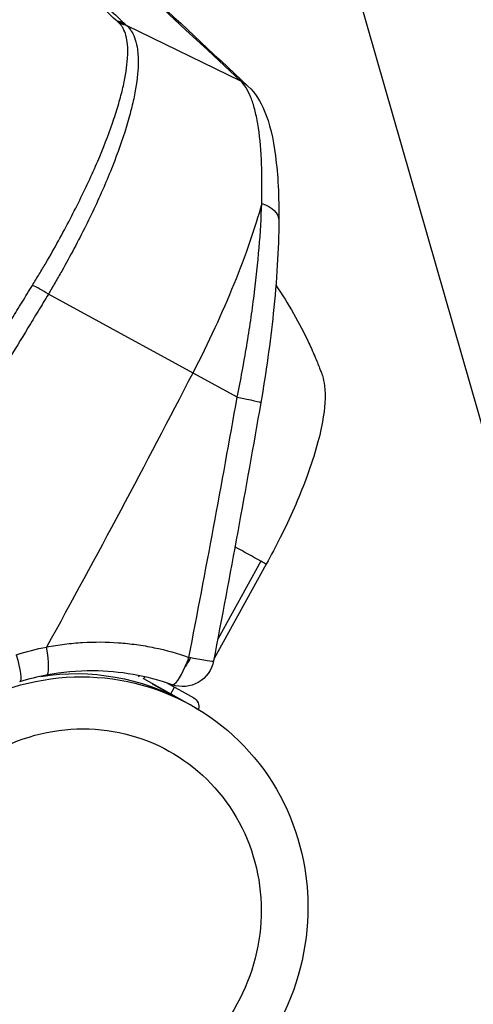
# Model space of a CAD drawing. Units: millimetres. Extents: x -6495 to 6495, y -6495 to 6495.
# Drawn here: x 4251 to 4323, y -2385 to -2229 of the extents above; entities that cross this region are included whole.
import ezdxf

# ---------------------------------------------------------------- set-up
doc = ezdxf.new("R2010")
doc.units = ezdxf.units.MM
doc.header["$LTSCALE"] = 20
doc.linetypes.add('HIDDEN', pattern=[9.525, 6.35, -3.175])
for name, color, linetype in [('2d', 230, 'Continuous'), ('EN16630-TrainingSpace', 20, 'HIDDEN'), ('EN16630-TrainingSpace_Hatch', 20, 'HIDDEN')]:
    doc.layers.add(name, color=color, linetype=linetype)
pattern_1 = [(286, (4071.03, -1410.12), (305.2, 87.515), [])]

msp = doc.modelspace()

# ---------------------------------------------------------------- hatches: boundary and pattern name
at = {"layer": 'EN16630-TrainingSpace_Hatch'}
h = msp.add_hatch(dxfattribs=at)
h.set_pattern_fill('ANSI31', color=256, scale=100, angle=-119)
h.set_pattern_definition(pattern_1)
h.paths.add_polyline_path([(4525.07, -1374.82, 1), (3555.45, -3124.06, 1)])
h = msp.add_hatch(dxfattribs=at)
h.set_pattern_fill('ANSI31', color=256, scale=100, angle=-119)
h.set_pattern_definition(pattern_1)
h.paths.add_polyline_path([(4525.07, -1374.82, 1), (3555.45, -3124.06, 1)])
h = msp.add_hatch(dxfattribs=at)
h.set_pattern_fill('ANSI31', color=256, scale=100, angle=-119)
h.set_pattern_definition(pattern_1)
h.paths.add_polyline_path([(4525.07, -1374.82, 1), (3555.45, -3124.06, 1)])

# ---------------------------------------------------------------- linework, layer by layer
at = {"layer": '2d'}
for p, q in [((4286.18, -2238.56), (4268.08, -2229.77)), ((4261.79, -2254.93), (4261.79, -2254.93)), ((4285.6, -2288.85), (4255.57, -2272.44)), ((4290.23, -2315.39), (4281.92, -2330.37)), ((4289.38, -2314.92), (4282.5, -2327.34)), ((4260.3, -2327.9), (4260.3, -2327.9)), ((4269.93, -2333.33), (4270.05, -2333.12)), ((4270.68, -2333.59), (4279.42, -2338.44)), ((4272.08, -2334.43), (4275.64, -2336.4)), ((4274.3, -2334.23), (4278.69, -2336.67)), ((4274.8, -2334.51), (4274.85, -2334.42)), ((4275.05, -2336.02), (4275.63, -2334.97)), ((4274.19, -2335.6), (4274.22, -2335.56))]:
    msp.add_line(p, q, dxfattribs=at)
msp.add_circle((0, 0), 6494.77, dxfattribs=at)
msp.add_arc((4149.59, -2310.04), 125, 24.6087, 24.6088, dxfattribs=at)
at = {"layer": '2d', "extrusion": (0, 0, -1)}
for centre, radius, start, end in [((-4276.93, -2329.85), 5, 190.8535, 289.5216), ((-4271.82, -2334.62), 1.54, 41.6804, 57.439), ((-4277.95, -2338.01), 1.54, 119, 196.3196)]:
    msp.add_arc(centre, radius, start, end, dxfattribs=at)
at = {"layer": '2d'}
for centre, major_axis, ratio, start_param, end_param in [((4266.23, -2231.99), (2.07, 2.17), 0.966016, 0.297597, 0.687738), ((4266.46, -2232.2), (2.06, 2.18), 0.965756, 0.296451, 0.685451), ((4266.64, -2232.37), (2.03, 2.21), 0.961857, 0.280745, 0.672194), ((4266.72, -2232.44), (2.01, 2.23), 0.95913, 0.271166, 0.664349), ((4254.86, -2272.43), (2.57, -1.55), 0.121901, 1.36746, 2.437375), ((4254.35, -2328.13), (0.93, -4.91), 0.169671, 0, 1.447872), ((4276.93, -2329.85), (-1.67, -4.71), 0.210226, 1.250612, 1.568225), ((4276.93, -2329.85), (4.91, -0.94), 0.034986, -1.361843, -1.306773), ((4276.93, -2329.85), (4.91, -0.94), 0.034986, -1.306773, 0), ((4276.93, -2329.85), (-1.67, -4.71), 0.210226, 0, 1.250612)]:
    msp.add_ellipse(centre, major_axis=major_axis, ratio=ratio, start_param=start_param, end_param=end_param, dxfattribs=at)
at = {"layer": '2d', "extrusion": (0, 0, -1)}
for centre, major_axis, ratio, start_param, end_param in [((4283.91, -2243), (3.41, 3.66), 0.963787, -0.288191, 0.000001), ((4264.51, -2283.64), (24.35, 43.94), 0.258819, 0.813775, 1.458705), ((4287.24, -2260.71), (5, -0.03), 0.600217, -1.105208, 0), ((4138.88, -2271.55), (-242.52, -437.52), 0.258819, 4.600298, 4.69926), ((4284.43, -2288.84), (4.93, -0.86), 0.03908, -1.337187, 0), ((4259.75, -2371.1), (-18.47, -33.32), 0.965926, 1.570796, 4.712389), ((4249.54, -2329.31), (1.47, -4.78), 0.150459, -1.425005, 0), ((4276.93, -2329.85), (2.42, 4.37), 0.258819, 1.521593, 1.570796), ((4276.93, -2329.85), (-2.42, -4.37), 0.258819, -1.570796, -1.289517), ((4258.84, -2370.6), (-18.47, -33.32), 0.965926, 2.499203, 3.141593), ((4260.2, -2371.35), (14.54, 26.24), 0.965926, 4.712389, 7.853982), ((4259.75, -2371.1), (-18.47, -33.32), 0.965926, -1.570796, 1.570796), ((4260.2, -2371.35), (14.54, 26.24), 0.965926, 1.570796, 4.712389)]:
    msp.add_ellipse(centre, major_axis=major_axis, ratio=ratio, start_param=start_param, end_param=end_param, dxfattribs=at)
at = {"layer": '2d'}
for points in [[(4286.18, -2238.56), (4248.75, -2203.67), (4211.3, -2168.76), (4173.84, -2133.84)], [(4266.73, -2229.25), (4266.65, -2229.18), (4266.58, -2229.11), (4266.5, -2229.04)], [(4266.91, -2229.43), (4266.85, -2229.37), (4266.79, -2229.31), (4266.73, -2229.25)], [(4266.98, -2229.5), (4266.95, -2229.47), (4266.93, -2229.45), (4266.91, -2229.43)], [(4267.6, -2229.32), (4267.67, -2229.39), (4267.75, -2229.47), (4267.82, -2229.54)], [(4267.82, -2229.54), (4267.88, -2229.59), (4267.94, -2229.65), (4268, -2229.71)], [(4268, -2229.71), (4268.03, -2229.73), (4268.05, -2229.75), (4268.08, -2229.77)], [(4288.91, -2267.13), (4288.91, -2267.13), (4288.91, -2267.13), (4288.91, -2267.13)], [(4277.92, -2330.21), (4280.6, -2316.44), (4283.16, -2302.66), (4285.6, -2288.85)], [(4289.36, -2289.7), (4286.97, -2303.41), (4284.46, -2317.12), (4281.84, -2330.79)], [(4281.46, -2311.64), (4281.46, -2311.64), (4281.46, -2311.64), (4281.46, -2311.64)], [(4289.38, -2314.92), (4288.07, -2314.2), (4286.69, -2313.43), (4285.25, -2312.63)], [(4250.46, -2329.79), (4252.05, -2329.29), (4253.66, -2328.89), (4255.29, -2328.57)], [(4255.28, -2333.04), (4253.84, -2333.31), (4252.41, -2333.66), (4251, -2334.09)]]:
    msp.add_open_spline(points, degree=3, dxfattribs=at)
for points, knots in [([(4174.98, -2134.62), (4181.49, -2140.69), (4188, -2146.75), (4214.02, -2171.01), (4233.54, -2189.21), (4264.48, -2218.05), (4275.9, -2228.7), (4287.32, -2239.35)], [0, 0, 0, 0, 10, 10, 40, 40, 57.567539, 57.567539, 57.567539, 57.567539]), ([(4266.5, -2229.04), (4265.04, -2227.68), (4263.58, -2226.28), (4260.61, -2223.5), (4259.09, -2222.11), (4257.54, -2220.75)], [0, 0, 0, 0, 0.02289196, 0.02289196, 0.04578392, 0.04578392, 0.04578392, 0.04578392]), ([(4258.76, -2221.04), (4260.18, -2222.4), (4261.67, -2223.78), (4263.91, -2225.87), (4264.66, -2226.57), (4266.15, -2227.95), (4266.88, -2228.64), (4267.6, -2229.32)], [0, 0, 0, 0, 0.02289034, 0.02289034, 0.03433551, 0.03433551, 0.04578068, 0.04578068, 0.04578068, 0.04578068]), ([(4253.03, -2271.04), (4253.39, -2270.45), (4253.75, -2269.86), (4254.47, -2268.67), (4254.82, -2268.08), (4255.86, -2266.31), (4256.52, -2265.13), (4258.46, -2261.64), (4259.65, -2259.34), (4261.31, -2255.95), (4261.84, -2254.83), (4262.84, -2252.64), (4263.31, -2251.57), (4264.62, -2248.43), (4265.37, -2246.44), (4266.16, -2244.07), (4266.31, -2243.6), (4266.6, -2242.69), (4266.73, -2242.24), (4267.1, -2240.93), (4267.32, -2240.09), (4267.86, -2237.69), (4268.08, -2236.24), (4268.18, -2234.63), (4268.19, -2234.32), (4268.2, -2233.72), (4268.2, -2233.44), (4268.16, -2232.61), (4268.09, -2232.11), (4267.9, -2231.2), (4267.76, -2230.79), (4267.51, -2230.25), (4267.42, -2230.08), (4267.27, -2229.85), (4267.21, -2229.77), (4267.11, -2229.63), (4267.05, -2229.56), (4266.98, -2229.5)], [0, 0, 0, 0, 0.00210149, 0.00210149, 0.00420298, 0.00420298, 0.00840596, 0.00840596, 0.01681192, 0.01681192, 0.0210149, 0.0210149, 0.02521788, 0.02521788, 0.03362384, 0.03362384, 0.03572533, 0.03572533, 0.03782682, 0.03782682, 0.0420298, 0.0420298, 0.05043576, 0.05043576, 0.05253725, 0.05253725, 0.05463874, 0.05463874, 0.05884172, 0.05884172, 0.0630447, 0.0630447, 0.06514619, 0.06514619, 0.06619693, 0.06619693, 0.06724768, 0.06724768, 0.06724768, 0.06724768]), ([(4268.08, -2229.77), (4268.23, -2229.91), (4268.36, -2230.05), (4268.62, -2230.37), (4268.73, -2230.54), (4269.07, -2231.09), (4269.25, -2231.51), (4269.55, -2232.44), (4269.66, -2232.95), (4269.77, -2233.8), (4269.8, -2234.09), (4269.84, -2234.7), (4269.85, -2235.02), (4269.86, -2236.67), (4269.73, -2238.16), (4269.31, -2240.61), (4269.13, -2241.47), (4268.81, -2242.82), (4268.69, -2243.28), (4268.44, -2244.22), (4268.31, -2244.7), (4267.6, -2247.13), (4266.9, -2249.17), (4265.66, -2252.39), (4265.21, -2253.49), (4264.25, -2255.74), (4263.74, -2256.9), (4262.13, -2260.39), (4260.95, -2262.75), (4259.04, -2266.35), (4258.38, -2267.55), (4257.35, -2269.38), (4257, -2269.99), (4256.29, -2271.21), (4255.93, -2271.83), (4255.57, -2272.44)], [0, 0, 0, 0, 0.00212179, 0.00212179, 0.00424358, 0.00424358, 0.00848716, 0.00848716, 0.01273074, 0.01273074, 0.01485253, 0.01485253, 0.01697432, 0.01697432, 0.02546149, 0.02546149, 0.02970507, 0.02970507, 0.03182686, 0.03182686, 0.03394865, 0.03394865, 0.04243581, 0.04243581, 0.04667939, 0.04667939, 0.05092297, 0.05092297, 0.05941014, 0.05941014, 0.06365372, 0.06365372, 0.06577551, 0.06577551, 0.0678973, 0.0678973, 0.0678973, 0.0678973]), ([(4289.5, -2258.05), (4289.54, -2256.79), (4289.55, -2255.57), (4289.54, -2253.23), (4289.51, -2252.12), (4289.36, -2248.94), (4289.17, -2247.04), (4288.75, -2244.54), (4288.58, -2243.76), (4288.21, -2242.35), (4288.01, -2241.71), (4287.33, -2240.01), (4286.8, -2239.14), (4286.18, -2238.56)], [0, 0, 0, 0, 0.00475725, 0.00475725, 0.0095145, 0.0095145, 0.019029, 0.019029, 0.02378624, 0.02378624, 0.02854349, 0.02854349, 0.03805799, 0.03805799, 0.03805799, 0.03805799]), ([(4287.32, -2239.35), (4288.52, -2240.46), (4289.31, -2241.81), (4290.8, -2245.3), (4291.33, -2247.68), (4292.09, -2253.44), (4292.26, -2256.92), (4292.24, -2260.75)], [0, 0, 0, 0, 0.896617, 0.896617, 2.196577, 2.196577, 3.608418, 3.608418, 3.608418, 3.608418]), ([(4285.6, -2288.85), (4286.17, -2286.09), (4286.67, -2283.36), (4287.34, -2279.31), (4287.55, -2277.96), (4287.85, -2275.96), (4287.94, -2275.29), (4288.12, -2273.97), (4288.21, -2273.3), (4288.63, -2270.02), (4288.89, -2267.5), (4289.3, -2262.63), (4289.43, -2260.29), (4289.5, -2258.05)], [0, 0, 0, 0, 0.00837518, 0.00837518, 0.01256277, 0.01256277, 0.01465657, 0.01465657, 0.01675036, 0.01675036, 0.02512555, 0.02512555, 0.03350073, 0.03350073, 0.03350073, 0.03350073]), ([(4292.24, -2260.75), (4292.21, -2265.24), (4291.9, -2270.29), (4290.86, -2280.11), (4290.19, -2284.93), (4289.36, -2289.7)], [0, 0, 0, 0, 1.656862, 1.656862, 3.110096, 3.110096, 3.110096, 3.110096]), ([(4226.22, -2313.44), (4228.49, -2309.91), (4230.77, -2306.39), (4235.3, -2299.35), (4237.55, -2295.83), (4242.03, -2288.77), (4244.24, -2285.23), (4247.55, -2279.92), (4248.65, -2278.14), (4250.3, -2275.48), (4250.85, -2274.6), (4251.94, -2272.82), (4252.48, -2271.93), (4253.03, -2271.04)], [0.00006158, 0.00006158, 0.00006158, 0.00006158, 0.01262989, 0.01262989, 0.02519821, 0.02519821, 0.03776652, 0.03776652, 0.04405068, 0.04405068, 0.04719276, 0.04719276, 0.05033484, 0.05033484, 0.05033484, 0.05033484]), ([(4291.77, -2271.02), (4293.75, -2273.95), (4295.5, -2277.03), (4297.37, -2281.01), (4297.72, -2281.81), (4298.33, -2283.23), (4298.57, -2283.84), (4298.86, -2284.57), (4298.9, -2284.69), (4298.95, -2284.82), (4298.96, -2284.83), (4298.96, -2284.84), (4298.97, -2284.85), (4299.1, -2285.19), (4299.1, -2285.21), (4299.31, -2285.91), (4299.41, -2286.44), (4299.69, -2288.7), (4299.56, -2290.59), (4298.7, -2295.44), (4297.77, -2298.59), (4295.41, -2304.87), (4294.02, -2308.03), (4291.75, -2312.57), (4291, -2313.99), (4290.23, -2315.39)], [1.114265, 1.114265, 1.114265, 1.114265, 2.172746, 2.172746, 2.437138, 2.437138, 2.635416, 2.635416, 2.672589, 2.672589, 2.676074, 2.676074, 2.677749, 2.677749, 2.785022, 2.785022, 3.107128, 3.107128, 4.079729, 4.079729, 5.293741, 5.293741, 6.353974, 6.353974, 6.834428, 6.834428, 6.834428, 6.834428]), ([(4255.57, -2272.44), (4255.03, -2273.33), (4254.49, -2274.23), (4253.4, -2276.02), (4252.86, -2276.92), (4251.23, -2279.6), (4250.14, -2281.39), (4246.85, -2286.75), (4244.65, -2290.32), (4240.18, -2297.44), (4237.91, -2300.98), (4233.38, -2308.07), (4231.11, -2311.61), (4228.87, -2315.19)], [0, 0, 0, 0, 0.00315855, 0.00315855, 0.0063171, 0.0063171, 0.01263419, 0.01263419, 0.02526839, 0.02526839, 0.03790258, 0.03790258, 0.05053677, 0.05053677, 0.05053677, 0.05053677]), ([(4290.22, -2315.39), (4290.22, -2315.39), (4290.19, -2315.37), (4289.99, -2315.26), (4289.73, -2315.12), (4289.38, -2314.92)], [0.2414574, 0.2414574, 0.2414574, 0.2414574, 0.5, 0.5, 1, 1, 1, 1]), ([(4255.29, -2328.57), (4256.24, -2328.39), (4257.2, -2328.24), (4259.11, -2327.99), (4260.06, -2327.91), (4262.92, -2327.73), (4264.82, -2327.74), (4267.67, -2327.95), (4268.62, -2328.05), (4270.52, -2328.31), (4271.47, -2328.48), (4274.28, -2329.06), (4276.12, -2329.57), (4277.92, -2330.21)], [0, 0, 0, 0, 0.00295047, 0.00295047, 0.00590093, 0.00590093, 0.01180187, 0.01180187, 0.01475234, 0.01475234, 0.0177028, 0.0177028, 0.02360374, 0.02360374, 0.02360374, 0.02360374]), ([(4275.26, -2334.56), (4271.25, -2333.14), (4266.95, -2332.39), (4260.21, -2332.35), (4257.72, -2332.58), (4255.28, -2333.04)], [0, 0, 0, 0, 1.312856, 1.312856, 2.072292, 2.072292, 2.072292, 2.072292])]:
    msp.add_open_spline(points, degree=3, knots=knots, dxfattribs=at)
at = {"layer": 'EN16630-TrainingSpace'}
msp.add_circle((4040.26, -2249.44), 1000, dxfattribs=at)
msp.add_circle((4040.26, -2249.44), 1000, dxfattribs=at)
msp.add_circle((4040.26, -2249.44), 1000, dxfattribs=at)

doc.saveas('drawing.dxf')
